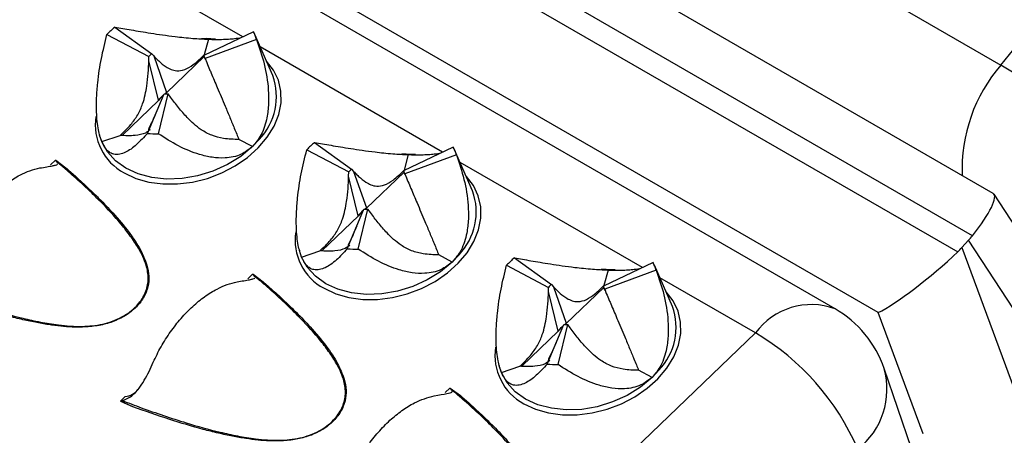
# Model space of a CAD drawing. Units: millimetres. Extents: x 0 to 420, y 0 to 297.
# Drawn here: x 118 to 123, y 60 to 62 of the extents above; entities that cross this region are included whole.
import ezdxf

# ---------------------------------------------------------------- set-up
doc = ezdxf.new("R2010")
doc.units = ezdxf.units.MM

msp = doc.modelspace()

# ---------------------------------------------------------------- linework, layer by layer
at = {"color": 7, "linetype": 'Continuous', "lineweight": 25}
for p, q in [((123.3914, 61.9512), (126.4119, 65.6883)), ((119.0357, 64.4658), (123.3914, 61.9512)), ((123.2362, 61.0208), (118.0055, 64.0404)), ((123.3489, 61.2522), (118.5231, 64.0381)), ((117.9262, 63.9539), (123.1569, 60.9343)), ((122.7233, 60.6029), (118.0564, 63.297)), ((122.4878, 60.6229), (118.132, 63.1375)), ((118.5624, 62.1581), (118.7644, 62.0124)), ((119.3184, 62.1329), (119.0482, 62.0029)), ((118.5203, 62.1177), (118.7486, 61.9972)), ((119.0732, 62.0916), (119.0505, 62.0073)), ((119.3357, 62.0906), (119.0547, 61.987)), ((119.4241, 61.8937), (119.3255, 62.1181)), ((118.7485, 61.975), (118.7486, 61.9972)), ((118.8011, 61.7592), (118.7485, 61.975)), ((118.7644, 62.0124), (118.7752, 62.0007)), ((118.7752, 62.0007), (118.8452, 61.8016)), ((118.8456, 61.8005), (119.0505, 61.997)), ((119.0526, 61.9915), (119.0482, 62.0029)), ((119.0567, 61.982), (119.0526, 61.9915)), ((119.0547, 61.987), (119.0637, 61.9645)), ((118.6025, 61.5674), (118.8013, 61.7581)), ((118.7409, 61.5791), (118.8314, 61.7951)), ((118.8004, 61.5771), (118.8537, 61.7943)), ((118.8013, 61.7581), (118.8011, 61.7592)), ((118.8452, 61.8016), (118.8456, 61.8005)), ((118.8672, 61.7762), (118.8537, 61.7943)), ((118.4786, 61.5748), (118.4799, 61.5699)), ((118.4917, 61.534), (118.4799, 61.5699)), ((118.4917, 61.534), (118.5918, 61.5674)), ((119.3128, 61.5066), (119.2395, 61.5458)), ((119.6093, 61.4891), (119.8375, 61.3686)), ((119.6514, 61.5295), (119.8533, 61.3838)), ((120.4073, 61.5043), (120.1371, 61.3743)), ((120.513, 61.2651), (120.4144, 61.4894)), ((120.1621, 61.463), (120.1394, 61.3786)), ((120.4247, 61.4619), (120.1436, 61.3584)), ((118.2393, 61.4324), (118.2133, 61.4074)), ((118.2393, 61.4324), (118.2415, 61.4326)), ((118.2416, 61.4326), (118.2966, 61.3912)), ((118.2716, 61.4039), (118.2431, 61.4284)), ((118.2716, 61.4039), (118.2503, 61.4206)), ((119.8533, 61.3838), (119.8642, 61.3721)), ((119.8374, 61.3464), (119.8375, 61.3686)), ((119.89, 61.1306), (119.8374, 61.3464)), ((119.8642, 61.3721), (119.9342, 61.1729)), ((119.9346, 61.1719), (120.1394, 61.3684)), ((120.1416, 61.3628), (120.1371, 61.3743)), ((120.1456, 61.3534), (120.1416, 61.3628)), ((120.1436, 61.3584), (120.1526, 61.3359)), ((124.3685, 59.6927), (123.3543, 61.2471)), ((119.9342, 61.1729), (119.9346, 61.1719)), ((119.6914, 60.9387), (119.8903, 61.1294)), ((119.8299, 60.9505), (119.9204, 61.1664)), ((119.8893, 60.9485), (119.9427, 61.1657)), ((119.8903, 61.1294), (119.89, 61.1306)), ((119.9562, 61.1475), (119.9427, 61.1657)), ((123.216, 60.9972), (123.179, 60.9568)), ((123.179, 60.9568), (123.9384, 58.8982)), ((124.3163, 59.3108), (123.216, 60.9972)), ((119.5676, 60.9462), (119.5688, 60.9412)), ((119.5807, 60.9053), (119.5688, 60.9412)), ((119.5807, 60.9053), (119.6807, 60.9387)), ((120.4017, 60.878), (120.3284, 60.9172)), ((120.7403, 60.9008), (120.9423, 60.7551)), ((120.6982, 60.8605), (120.9265, 60.74)), ((121.4963, 60.8757), (121.2261, 60.7457)), ((121.602, 60.6365), (121.5034, 60.8608)), ((119.3141, 60.8119), (119.2881, 60.7869)), ((119.3141, 60.8119), (119.3163, 60.8122)), ((119.3164, 60.8121), (119.3714, 60.7708)), ((119.3464, 60.7834), (119.3179, 60.8079)), ((119.3464, 60.7834), (119.3251, 60.8001)), ((121.2511, 60.8343), (121.2283, 60.75)), ((121.5136, 60.8333), (121.2326, 60.7298)), ((120.9263, 60.7178), (120.9265, 60.74)), ((120.9423, 60.7551), (120.9531, 60.7434)), ((120.9531, 60.7434), (121.0231, 60.5443)), ((121.0235, 60.5433), (121.2284, 60.7397)), ((121.2305, 60.7342), (121.2261, 60.7457)), ((120.979, 60.5019), (120.9263, 60.7178)), ((121.2346, 60.7248), (121.2305, 60.7342)), ((121.2326, 60.7298), (121.2415, 60.7073)), ((120.9188, 60.3219), (121.0093, 60.5378)), ((120.9783, 60.3199), (121.0316, 60.537)), ((121.0231, 60.5443), (121.0235, 60.5433)), ((121.0451, 60.5189), (121.0316, 60.537)), ((118.7515, 57.3237), (122.0547, 60.4916)), ((120.7804, 60.3101), (120.9792, 60.5008)), ((120.9792, 60.5008), (120.979, 60.5019)), ((120.6565, 60.3176), (120.6578, 60.3126)), ((120.6696, 60.2767), (120.6578, 60.3126)), ((120.6696, 60.2767), (120.7697, 60.3101)), ((121.4907, 60.2493), (121.4174, 60.2885)), ((122.9047, 59.8625), (122.7554, 60.298)), ((120.3889, 60.1914), (120.3629, 60.1665)), ((120.3889, 60.1914), (120.3911, 60.1917)), ((120.3912, 60.1916), (120.4462, 60.1503)), ((120.4212, 60.1629), (120.3927, 60.1875)), ((118.6195, 60.1457), (118.5935, 60.1208)), ((118.5946, 60.1201), (118.5935, 60.1208)), ((118.6613, 60.0897), (118.5946, 60.1201))]:
    msp.add_line(p, q, dxfattribs=at)
at = {"color": 8, "linetype": 'Continuous', "lineweight": 25}
for p, q in [((119.2601, 62.1049), (117.6989, 63.0061)), ((120.349, 61.4762), (119.3555, 62.0498)), ((119.3498, 61.5458), (119.3128, 61.5066)), ((121.438, 60.8476), (120.4445, 61.4212)), ((120.4387, 60.9172), (120.4017, 60.878)), ((122.0547, 60.4916), (121.5334, 60.7925)), ((122.9673, 59.9414), (122.7233, 60.6029)), ((121.5277, 60.2886), (121.4907, 60.2493))]:
    msp.add_line(p, q, dxfattribs=at)
at = {"color": 7, "linetype": 'Continuous', "lineweight": 25, "flags": 128}
for points in [[(119.112, 62.0929), (119.062, 62.095), (119.0363, 62.0945)], [(118.8456, 61.8005), (118.8393, 61.7958), (118.8378, 61.7946)], [(119.3128, 61.5066), (119.2491, 61.4538), (119.1767, 61.4088), (119.0976, 61.373), (119.0143, 61.3474), (118.9293, 61.3329), (118.8453, 61.3298), (118.7647, 61.3384), (118.69, 61.3582), (118.6235, 61.3888), (118.5672, 61.4291), (118.5228, 61.478), (118.4917, 61.534)], [(120.2009, 61.4642), (120.1509, 61.4663), (120.1252, 61.4658)], [(119.9346, 61.1719), (119.9282, 61.1671), (119.9267, 61.166)], [(120.4017, 60.878), (120.3381, 60.8252), (120.2656, 60.7802), (120.1865, 60.7443), (120.1032, 60.7188), (120.0183, 60.7043), (119.9342, 60.7012), (119.8536, 60.7097), (119.779, 60.7296), (119.7125, 60.7601), (119.6562, 60.8005), (119.6118, 60.8494), (119.5807, 60.9053)], [(121.2899, 60.8356), (121.2398, 60.8377), (121.2142, 60.8372)], [(121.0235, 60.5433), (121.0172, 60.5385), (121.0157, 60.5373)], [(121.4907, 60.2493), (121.427, 60.1965), (121.3546, 60.1515), (121.2755, 60.1157), (121.1922, 60.0901), (121.1072, 60.0756), (121.0232, 60.0726), (120.9426, 60.0811), (120.8679, 60.1009), (120.8014, 60.1315), (120.7451, 60.1718), (120.7007, 60.2207), (120.6696, 60.2767)]]:
    msp.add_lwpolyline(points, dxfattribs=at)
at = {"color": 8, "linetype": 'Continuous', "lineweight": 25, "flags": 128}
for points in [[(118.6143, 61.3637), (118.6778, 61.334), (118.7487, 61.3137), (118.8252, 61.3034), (118.9052, 61.3033), (118.9868, 61.3135), (119.0677, 61.3336), (119.1459, 61.3632), (119.2195, 61.4015), (119.2863, 61.4475), (119.3449, 61.4999), (119.3935, 61.5575), (119.431, 61.6188), (119.4564, 61.6821), (119.469, 61.7459), (119.4686, 61.8084), (119.455, 61.8681), (119.4287, 61.9234), (119.3904, 61.9728), (119.3885, 61.9748)], [(118.8363, 61.7947), (118.8389, 61.7968), (118.8452, 61.8016)], [(119.7032, 60.7351), (119.7667, 60.7054), (119.8376, 60.6851), (119.9141, 60.6748), (119.9942, 60.6747), (120.0757, 60.6849), (120.1566, 60.705), (120.2349, 60.7346), (120.3084, 60.7729), (120.3753, 60.8188), (120.4338, 60.8713), (120.4825, 60.9289), (120.52, 60.9901), (120.5453, 61.0535), (120.558, 61.1172), (120.5575, 61.1797), (120.5439, 61.2394), (120.5177, 61.2947), (120.4793, 61.3442), (120.4774, 61.3462)], [(119.9252, 61.1661), (119.9279, 61.1681), (119.9342, 61.1729)], [(120.7922, 60.1064), (120.8557, 60.0767), (120.9266, 60.0565), (121.0031, 60.0461), (121.0831, 60.0461), (121.1646, 60.0562), (121.2456, 60.0764), (121.3238, 60.106), (121.3974, 60.1442), (121.4642, 60.1902), (121.5228, 60.2426), (121.5714, 60.3003), (121.6089, 60.3615), (121.6343, 60.4248), (121.6469, 60.4886), (121.6464, 60.5511), (121.6329, 60.6108), (121.6066, 60.6661), (121.5683, 60.7155), (121.5664, 60.7175)], [(121.0142, 60.5374), (121.0168, 60.5395), (121.0231, 60.5443)]]:
    msp.add_lwpolyline(points, dxfattribs=at)
at = {"color": 7, "linetype": 'Continuous', "lineweight": 25}
for centre, radius, start, end in [((118.907, 61.7567), 0.529, 130.6421, 136.9633), ((119.0912, 62.0151), 0.256, 17.146, 27.4052), ((118.8937, 61.8617), 0.1986, 130.6421, 136.9633), ((118.9629, 61.9587), 0.0961, 17.146, 27.4052), ((122.2791, 60.023), 2.226, 38.2934, 60.0207), ((119.1044, 61.7802), 0.3393, 316.3243, 19.5545), ((118.9685, 61.6273), 0.2123, 131.5717, 141.9563), ((118.8496, 62.0048), 0.2106, 265.053, 271.1319), ((118.7893, 62.1379), 0.5609, 265.053, 271.1319), ((119.9959, 61.1281), 0.529, 130.6421, 136.9633), ((120.1801, 61.3865), 0.256, 17.146, 27.4052), ((119.9827, 61.2331), 0.1986, 130.6421, 136.9633), ((120.0518, 61.3301), 0.0961, 17.146, 27.4052), ((120.1933, 61.1515), 0.3393, 316.3243, 19.5545), ((120.0574, 60.9986), 0.2123, 131.5717, 141.9563), ((119.9385, 61.3762), 0.2106, 265.053, 271.1319), ((119.8783, 61.5093), 0.5609, 265.053, 271.1319), ((121.0848, 60.4994), 0.529, 130.6421, 136.9633), ((121.269, 60.7578), 0.256, 17.146, 27.4052), ((121.0716, 60.6045), 0.1986, 130.6421, 136.9633), ((121.1408, 60.7014), 0.0961, 17.146, 27.4052), ((121.2823, 60.5229), 0.3393, 316.3243, 19.5545), ((122.1878, 60.1033), 0.6, 18.931, 60.0027), ((121.1464, 60.37), 0.2123, 131.5717, 141.9563), ((121.0275, 60.7476), 0.2106, 265.053, 271.1319), ((121.3675, 59.3247), 1.3542, 23.2104, 59.5073), ((120.9672, 60.8807), 0.5609, 265.053, 271.1319)]:
    msp.add_arc(centre, radius, start, end, dxfattribs=at)
at = {"color": 8, "linetype": 'Continuous', "lineweight": 25}
for centre, radius, start, end in [((124.0527, 61.3813), 0.873, 139.2445, 182.0869), ((118.9685, 61.6281), 0.2126, 131.1587, 141.9322), ((118.7527, 61.6253), 0.2959, 171.0722, 242.1198), ((120.0574, 60.9995), 0.2126, 131.1587, 141.9322), ((119.8416, 60.9966), 0.2959, 171.0722, 242.1198), ((122.3582, 60.2705), 0.3756, 69.813, 143.9253), ((121.1464, 60.3708), 0.2126, 131.1587, 141.9322), ((120.9306, 60.368), 0.2959, 171.0722, 242.1198), ((122.354, 60.1857), 0.4168, 308.2644, 15.6287)]:
    msp.add_arc(centre, radius, start, end, dxfattribs=at)
at = {"color": 7, "linetype": 'Continuous', "lineweight": 25}
for centre, major_axis, ratio, start_param, end_param in [((123.0694, 60.9517), (0.2825, 0.2983), 0.195508, 5.12531, 6.329872), ((122.9332, 61.1605), (0.3583, 0.1801), 0.760818, 5.176112, 5.257631), ((122.8961, 61.1201), (0.3583, 0.1801), 0.760818, 5.094593, 5.176112), ((122.9902, 60.8652), (0.3248, 0.2738), 0.140633, 3.640148, 5.129425)]:
    msp.add_ellipse(centre, major_axis=major_axis, ratio=ratio, start_param=start_param, end_param=end_param, dxfattribs=at)
for points, knots in [([(133.0926, 113.2893), (133.1789, 113.2329), (133.3727, 113.1063), (133.6666, 112.8972), (133.9754, 112.6645), (134.2777, 112.4214), (134.5735, 112.1685), (134.8626, 111.9056), (135.145, 111.6331), (135.4206, 111.3508), (135.6893, 111.0589), (135.9511, 110.7576), (136.2057, 110.4469), (136.4533, 110.1268), (136.6936, 109.7976), (136.9267, 109.4594), (137.1525, 109.1121), (137.3708, 108.756), (137.5817, 108.3912), (137.785, 108.0177), (137.9807, 107.6356), (138.1688, 107.2452), (138.3492, 106.8465), (138.5219, 106.4397), (138.6867, 106.0248), (138.8437, 105.602), (138.9928, 105.1714), (139.1339, 104.7331), (139.267, 104.2874), (139.3921, 103.8342), (139.5092, 103.3738), (139.6181, 102.9064), (139.7188, 102.4319), (139.8114, 101.9506), (139.8958, 101.4627), (139.9719, 100.9683), (140.0398, 100.4675), (140.0994, 99.9605), (140.1506, 99.4474), (140.1935, 98.9285), (140.2281, 98.4038), (140.2543, 97.8736), (140.2722, 97.338), (140.2816, 96.7972), (140.2827, 96.2513), (140.2754, 95.7005), (140.2597, 95.145), (140.2356, 94.585), (140.2031, 94.0206), (140.1622, 93.4521), (140.113, 92.8796), (140.0554, 92.3032), (139.9895, 91.7232), (139.9153, 91.1398), (139.8327, 90.5531), (139.7419, 89.9633), (139.6429, 89.3706), (139.5356, 88.7752), (139.4201, 88.1774), (139.2965, 87.5772), (139.1648, 86.9748), (139.025, 86.3706), (138.8772, 85.7645), (138.7214, 85.157), (138.5576, 84.548), (138.386, 83.938), (138.2066, 83.3269), (138.0193, 82.715), (137.8244, 82.1026), (137.6217, 81.4898), (137.4115, 80.8768), (137.1938, 80.2638), (136.9686, 79.651), (136.736, 79.0386), (136.4961, 78.4267), (136.249, 77.8157), (135.9947, 77.2056), (135.7333, 76.5967), (135.4649, 75.9892), (135.1896, 75.3832), (134.9075, 74.779), (134.6186, 74.1767), (134.3231, 73.5765), (134.021, 72.9787), (133.7125, 72.3834), (133.3976, 71.7908), (133.0764, 71.2011), (132.7491, 70.6144), (132.4158, 70.0311), (132.0764, 69.4511), (131.7313, 68.8749), (131.3804, 68.3024), (131.0239, 67.7339), (130.6619, 67.1697), (130.2945, 66.6097), (129.9218, 66.0543), (129.5439, 65.5037), (129.1611, 64.9579), (128.7733, 64.4172), (128.3807, 63.8817), (127.9835, 63.3516), (127.5817, 62.8271), (127.1755, 62.3083), (126.7651, 61.7955), (126.3504, 61.2886), (125.9318, 60.7881), (125.5093, 60.2939), (125.083, 59.8062), (124.6532, 59.3252), (124.2198, 58.8511), (123.7831, 58.384), (123.3432, 57.924), (122.9003, 57.4714), (122.4545, 57.0261), (122.0058, 56.5884), (121.5546, 56.1584), (121.1009, 55.7363), (120.6448, 55.3222), (120.1865, 54.9162), (119.7262, 54.5184), (119.264, 54.1289), (118.8001, 53.748), (118.3345, 53.3756), (117.8676, 53.012), (117.3993, 52.6572), (116.9298, 52.3114), (116.4594, 51.9746), (115.9881, 51.647), (115.5161, 51.3286), (115.0435, 51.0196), (114.6669, 50.7809), (114.4479, 50.6456), (114.3866, 50.6077)], [0, 0, 0, 0, 0.006263, 0.014061, 0.021857, 0.029652, 0.037446, 0.045237, 0.053025, 0.060811, 0.068594, 0.076374, 0.084151, 0.091925, 0.099695, 0.107462, 0.115226, 0.122987, 0.130745, 0.138499, 0.146252, 0.154001, 0.161748, 0.169493, 0.177236, 0.184977, 0.192716, 0.200453, 0.20819, 0.215924, 0.223658, 0.231391, 0.239123, 0.246854, 0.254584, 0.262315, 0.270044, 0.277774, 0.285503, 0.293231, 0.30096, 0.308689, 0.316418, 0.324147, 0.331875, 0.339604, 0.347333, 0.355063, 0.362792, 0.370522, 0.378252, 0.385982, 0.393712, 0.401443, 0.409174, 0.416905, 0.424637, 0.432369, 0.440101, 0.447833, 0.455566, 0.463299, 0.471032, 0.478766, 0.4865, 0.494234, 0.501968, 0.509702, 0.517437, 0.525172, 0.532907, 0.540643, 0.548378, 0.556114, 0.56385, 0.571586, 0.579322, 0.587058, 0.594795, 0.602531, 0.610268, 0.618005, 0.625742, 0.633479, 0.641216, 0.648953, 0.65669, 0.664427, 0.672164, 0.679901, 0.687638, 0.695375, 0.703112, 0.710849, 0.718586, 0.726323, 0.73406, 0.741797, 0.749533, 0.75727, 0.765006, 0.772742, 0.780479, 0.788214, 0.79595, 0.803686, 0.811421, 0.819157, 0.826892, 0.834626, 0.842361, 0.850095, 0.85783, 0.865563, 0.873297, 0.88103, 0.888763, 0.896496, 0.904229, 0.911961, 0.919693, 0.927424, 0.935156, 0.942887, 0.950617, 0.958348, 0.966078, 0.973807, 0.981537, 0.989266, 0.996995, 1, 1, 1, 1]), ([(132.415, 103.3905), (132.4234, 103.2757), (132.4447, 102.9869), (132.4692, 102.5177), (132.4897, 101.9838), (132.5016, 101.4444), (132.5051, 100.9), (132.5002, 100.3506), (132.4869, 99.7964), (132.4652, 99.2377), (132.4352, 98.6746), (132.3967, 98.1072), (132.3499, 97.5358), (132.2948, 96.9606), (132.2312, 96.3816), (132.1594, 95.7991), (132.0793, 95.2134), (131.9909, 94.6245), (131.8942, 94.0326), (131.7893, 93.438), (131.6762, 92.8408), (131.555, 92.2413), (131.4256, 91.6395), (131.2881, 91.0358), (131.1426, 90.4303), (130.9891, 89.8231), (130.8277, 89.2146), (130.6583, 88.6048), (130.4811, 87.994), (130.2961, 87.3824), (130.1034, 86.7701), (129.903, 86.1574), (129.695, 85.5444), (129.4794, 84.9314), (129.2563, 84.3185), (129.0259, 83.7059), (128.7881, 83.0939), (128.543, 82.4826), (128.2908, 81.8722), (128.0315, 81.263), (127.7651, 80.655), (127.4918, 80.0486), (127.2116, 79.4438), (126.9247, 78.841), (126.6311, 78.2402), (126.3309, 77.6417), (126.0242, 77.0456), (125.7112, 76.4522), (125.3918, 75.8616), (125.0663, 75.2741), (124.7346, 74.6897), (124.397, 74.1088), (124.0536, 73.5315), (123.7043, 72.9579), (123.3494, 72.3882), (122.989, 71.8227), (122.6231, 71.2615), (122.252, 70.7048), (121.8756, 70.1527), (121.4942, 69.6055), (121.1078, 69.0633), (120.7166, 68.5263), (120.3207, 67.9946), (119.9202, 67.4685), (119.5153, 66.9481), (119.1061, 66.4335), (118.6926, 65.9249), (118.2752, 65.4225), (117.8537, 64.9264), (117.4286, 64.4369), (116.9997, 63.9539), (116.5674, 63.4778), (116.1316, 63.0087), (115.6927, 62.5466), (115.2506, 62.0918), (114.8056, 61.6444), (114.3577, 61.2045), (113.9072, 60.7723), (113.4542, 60.3479), (112.9988, 59.9314), (112.5412, 59.523), (112.0814, 59.1228), (111.6198, 58.731), (111.1563, 58.3476), (110.6912, 57.9727), (110.2246, 57.6066), (109.7567, 57.2492), (109.2876, 56.9008), (108.8174, 56.5613), (108.3463, 56.231), (107.8745, 55.91), (107.4021, 55.5982), (106.9293, 55.2961), (106.4772, 55.0156), (106.1827, 54.8406), (106.046, 54.7593)], [0, 0, 0, 0, 0.007124, 0.017925, 0.028726, 0.039527, 0.050328, 0.06113, 0.071931, 0.082733, 0.093535, 0.104337, 0.115139, 0.125942, 0.136746, 0.147549, 0.158353, 0.169158, 0.179962, 0.190768, 0.201573, 0.212379, 0.223186, 0.233992, 0.244799, 0.255607, 0.266415, 0.277223, 0.288032, 0.298841, 0.30965, 0.320459, 0.331269, 0.342079, 0.35289, 0.3637, 0.374511, 0.385322, 0.396134, 0.406945, 0.417757, 0.428569, 0.439381, 0.450193, 0.461005, 0.471818, 0.48263, 0.493443, 0.504255, 0.515068, 0.525881, 0.536693, 0.547506, 0.558318, 0.569131, 0.579944, 0.590756, 0.601568, 0.612381, 0.623193, 0.634005, 0.644817, 0.655629, 0.66644, 0.677251, 0.688063, 0.698873, 0.709684, 0.720495, 0.731305, 0.742115, 0.752924, 0.763733, 0.774542, 0.785351, 0.796159, 0.806967, 0.817774, 0.828582, 0.839388, 0.850195, 0.861, 0.871806, 0.882611, 0.893416, 0.90422, 0.915024, 0.925827, 0.93663, 0.947433, 0.958235, 0.969036, 0.979838, 0.990639, 1, 1, 1, 1]), ([(119.9016, 49.2361), (119.9891, 49.3055), (120.2427, 49.5064), (120.6613, 49.8456), (121.1566, 50.2565), (121.65, 50.676), (122.1413, 51.1037), (122.6304, 51.5396), (123.1172, 51.9836), (123.6015, 52.4355), (124.0832, 52.8953), (124.5621, 53.3627), (125.0382, 53.8377), (125.5113, 54.3201), (125.9812, 54.8098), (126.4479, 55.3066), (126.9112, 55.8105), (127.371, 56.3212), (127.8272, 56.8387), (128.2795, 57.3628), (128.728, 57.8933), (129.1725, 58.4301), (129.6128, 58.973), (130.0489, 59.522), (130.4805, 60.0767), (130.9077, 60.6372), (131.3302, 61.2032), (131.748, 61.7746), (132.161, 62.3512), (132.569, 62.9328), (132.9719, 63.5194), (133.3696, 64.1106), (133.762, 64.7065), (134.149, 65.3067), (134.5305, 65.9112), (134.9063, 66.5197), (135.2765, 67.1322), (135.6408, 67.7483), (135.9991, 68.368), (136.3515, 68.9911), (136.6977, 69.6175), (137.0376, 70.2468), (137.3713, 70.879), (137.6985, 71.5139), (138.0193, 72.1514), (138.3334, 72.7911), (138.6409, 73.433), (138.9416, 74.0769), (139.2354, 74.7226), (139.5224, 75.3699), (139.8023, 76.0187), (140.0751, 76.6687), (140.3407, 77.3198), (140.5992, 77.9718), (140.8503, 78.6245), (141.094, 79.2778), (141.3302, 79.9314), (141.5084, 80.4403), (141.6078, 80.7314), (141.6327, 80.8044)], [0, 0, 0, 0, 0.0094303, 0.0273392, 0.0452477, 0.0631557, 0.0810632, 0.0989702, 0.1168767, 0.1347827, 0.1526883, 0.1705933, 0.1884979, 0.2064021, 0.2243058, 0.2422091, 0.260112, 0.2780145, 0.2959166, 0.3138183, 0.3317198, 0.3496208, 0.3675216, 0.3854221, 0.4033223, 0.4212223, 0.439122, 0.4570215, 0.4749208, 0.4928199, 0.5107188, 0.5286176, 0.5465163, 0.5644149, 0.5823134, 0.6002118, 0.6181101, 0.6360085, 0.6539068, 0.6718051, 0.6897034, 0.7076018, 0.7255002, 0.7433987, 0.7612973, 0.779196, 0.7970948, 0.8149938, 0.832893, 0.8507923, 0.8686918, 0.8865916, 0.9044916, 0.9223919, 0.9402925, 0.9581933, 0.9760945, 0.993996, 1, 1, 1, 1]), ([(118.5624, 62.1581), (118.5914, 62.1531), (118.6499, 62.1429), (118.7398, 62.1278), (118.8223, 62.1154), (118.8833, 62.1073), (118.9396, 62.101), (119.0009, 62.0951), (119.0452, 62.093), (119.0732, 62.0916)], [0, 0, 0, 0, 0.2266621, 0.4582704, 0.579564, 0.7032969, 0.7821922, 0.8628617, 1, 1, 1, 1]), ([(118.4917, 61.534), (118.485, 61.5542), (118.4742, 61.5871), (118.4665, 61.6443), (118.4626, 61.7032), (118.4633, 61.7742), (118.4709, 61.8729), (118.4882, 61.9898), (118.5095, 62.0747), (118.5203, 62.1177)], [0, 0, 0, 0, 0.129917, 0.211953, 0.296319, 0.423539, 0.554114, 0.77437, 1, 1, 1, 1]), ([(119.0732, 62.0916), (119.0979, 62.0912), (119.1384, 62.0905), (119.1834, 62.0926), (119.2212, 62.0959), (119.2408, 62.0992), (119.2524, 62.1012)], [0, 0, 0, 0, 0.3095874, 0.5050759, 0.706119, 1, 1, 1, 1]), ([(119.3357, 62.0906), (119.3507, 62.0465), (119.381, 61.9575), (119.4001, 61.8385), (119.4022, 61.7398), (119.395, 61.6729), (119.3804, 61.6166), (119.358, 61.56), (119.3303, 61.5272), (119.3128, 61.5066)], [0, 0, 0, 0, 0.226662, 0.45827, 0.579564, 0.703297, 0.782192, 0.862862, 1, 1, 1, 1]), ([(118.5918, 61.5674), (118.6117, 61.5861), (118.6465, 61.6187), (118.6899, 61.6796), (118.7149, 61.7366), (118.7293, 61.7892), (118.7394, 61.8453), (118.7457, 61.9075), (118.7475, 61.9525), (118.7485, 61.975)], [0, 0, 0, 0, 0.175462, 0.306954, 0.438724, 0.548727, 0.66133, 0.83015, 1, 1, 1, 1]), ([(118.7752, 62.0007), (118.7812, 61.9945), (118.7901, 61.9851), (118.8119, 61.9644), (118.8362, 61.9442), (118.8693, 61.9264), (118.902, 61.9178), (118.9431, 61.9229), (118.996, 61.9539), (119.0308, 61.988), (119.0505, 62.0073)], [0, 0, 0, 0, 0.093575, 0.140485, 0.328292, 0.441305, 0.556188, 0.69051, 0.825405, 1, 1, 1, 1]), ([(119.0637, 61.9645), (119.069, 61.9519), (119.077, 61.933), (119.0961, 61.8883), (119.1167, 61.8398), (119.1423, 61.7792), (119.1655, 61.7243), (119.1908, 61.6639), (119.2174, 61.5999), (119.2315, 61.5653), (119.2395, 61.5458)], [0, 0, 0, 0, 0.093575, 0.140485, 0.328292, 0.441305, 0.556188, 0.69051, 0.825405, 1, 1, 1, 1]), ([(119.2395, 61.5458), (119.2116, 61.5464), (119.1628, 61.5474), (119.0903, 61.5661), (119.0356, 61.5959), (118.9925, 61.6302), (118.9511, 61.6709), (118.9092, 61.7198), (118.8812, 61.7573), (118.8672, 61.7762)], [0, 0, 0, 0, 0.175462, 0.306954, 0.438724, 0.548727, 0.66133, 0.83015, 1, 1, 1, 1]), ([(118.7925, 61.7022), (118.7804, 61.6745), (118.7598, 61.6272), (118.7435, 61.5969), (118.7469, 61.5953), (118.7473, 61.5951)], [0, 0, 0, 0, 0.55084, 0.939584, 1, 1, 1, 1]), ([(118.7552, 61.5989), (118.7473, 61.5924), (118.7269, 61.5758), (118.6688, 61.5641), (118.6195, 61.5662), (118.5918, 61.5674)], [0, 0, 0, 0, 0.216801, 0.558168, 1, 1, 1, 1]), ([(118.7409, 61.5791), (118.7212, 61.5576), (118.6814, 61.514), (118.6307, 61.4781), (118.5893, 61.4633), (118.5614, 61.4629), (118.538, 61.472), (118.5144, 61.4898), (118.5005, 61.5169), (118.4917, 61.534)], [0, 0, 0, 0, 0.226662, 0.45827, 0.579564, 0.703297, 0.782192, 0.862862, 1, 1, 1, 1]), ([(119.3128, 61.5066), (119.2931, 61.4914), (119.2484, 61.4567), (119.1702, 61.4424), (119.0934, 61.4465), (119.0075, 61.4669), (118.908, 61.5077), (118.8363, 61.554), (118.8004, 61.5771)], [0, 0, 0, 0, 0.129984, 0.295928, 0.424749, 0.553858, 0.776714, 1, 1, 1, 1]), ([(119.5807, 60.9053), (119.574, 60.9255), (119.5631, 60.9585), (119.5555, 61.0157), (119.5516, 61.0746), (119.5522, 61.1456), (119.5598, 61.2442), (119.5771, 61.3612), (119.5985, 61.4461), (119.6093, 61.4891)], [0, 0, 0, 0, 0.129917, 0.211953, 0.296319, 0.423539, 0.554114, 0.77437, 1, 1, 1, 1]), ([(119.6514, 61.5295), (119.6803, 61.5244), (119.7388, 61.5143), (119.8287, 61.4992), (119.9112, 61.4868), (119.9722, 61.4786), (120.0286, 61.4723), (120.0898, 61.4665), (120.1342, 61.4643), (120.1621, 61.463)], [0, 0, 0, 0, 0.226662, 0.45827, 0.579564, 0.703297, 0.782192, 0.862862, 1, 1, 1, 1]), ([(120.1621, 61.463), (120.1869, 61.4625), (120.2273, 61.4618), (120.2723, 61.464), (120.3102, 61.4672), (120.3297, 61.4706), (120.3413, 61.4725)], [0, 0, 0, 0, 0.309587, 0.505076, 0.706119, 1, 1, 1, 1]), ([(120.4247, 61.4619), (120.4397, 61.4179), (120.47, 61.3288), (120.489, 61.2099), (120.4912, 61.1112), (120.4839, 61.0442), (120.4693, 60.988), (120.447, 60.9314), (120.4192, 60.8986), (120.4017, 60.878)], [0, 0, 0, 0, 0.226662, 0.45827, 0.579564, 0.703297, 0.782192, 0.862862, 1, 1, 1, 1]), ([(117.6978, 60.9525), (117.7114, 60.9808), (117.7388, 61.0381), (117.7906, 61.1186), (117.8488, 61.1931), (117.9117, 61.2579), (117.9782, 61.312), (118.0414, 61.351), (118.1009, 61.3777), (118.1364, 61.3861), (118.1544, 61.3904)], [0, 0, 0, 0, 0.12932, 0.262406, 0.391727, 0.524822, 0.653027, 0.7849, 0.891408, 1, 1, 1, 1]), ([(118.1544, 61.3904), (118.1673, 61.3927), (118.1935, 61.3973), (118.2224, 61.4019), (118.2411, 61.4064), (118.2502, 61.409), (118.2508, 61.4112), (118.2508, 61.4114)], [0, 0, 0, 0, 0.272642, 0.550842, 0.766135, 0.986805, 1, 1, 1, 1]), ([(118.2415, 61.4325), (118.2415, 61.4322), (118.2414, 61.4304), (118.2424, 61.4293), (118.2431, 61.4284)], [0, 0, 0, 0, 0.18944, 1, 1, 1, 1]), ([(118.2526, 61.4172), (118.2509, 61.42), (118.2489, 61.4232), (118.2439, 61.4277), (118.2431, 61.4284)], [0, 0, 0, 0, 0.853827, 1, 1, 1, 1]), ([(118.2966, 61.3912), (118.3132, 61.3767), (118.3457, 61.3483), (118.3925, 61.3057), (118.4365, 61.2642), (118.4778, 61.2238), (118.5162, 61.1845), (118.5723, 61.1244), (118.6375, 61.0463), (118.7031, 60.9523), (118.7274, 60.8892), (118.7383, 60.8609)], [0, 0, 0, 0, 0.092284, 0.18099, 0.266134, 0.347736, 0.425819, 0.500408, 0.69932, 0.865222, 1, 1, 1, 1]), ([(119.6807, 60.9387), (119.7006, 60.9574), (119.7355, 60.9901), (119.7788, 61.051), (119.8038, 61.108), (119.8183, 61.1606), (119.8283, 61.2167), (119.8347, 61.2789), (119.8365, 61.3238), (119.8374, 61.3464)], [0, 0, 0, 0, 0.175462, 0.306954, 0.438724, 0.548727, 0.66133, 0.83015, 1, 1, 1, 1]), ([(119.8642, 61.3721), (119.8701, 61.3658), (119.8791, 61.3565), (119.9008, 61.3357), (119.9252, 61.3156), (119.9582, 61.2977), (119.9909, 61.2891), (120.0321, 61.2942), (120.085, 61.3253), (120.1198, 61.3594), (120.1394, 61.3786)], [0, 0, 0, 0, 0.093575, 0.140485, 0.328292, 0.441305, 0.556188, 0.69051, 0.825405, 1, 1, 1, 1]), ([(120.1526, 61.3359), (120.158, 61.3233), (120.166, 61.3044), (120.185, 61.2596), (120.2056, 61.2111), (120.2313, 61.1506), (120.2544, 61.0957), (120.2797, 61.0353), (120.3063, 60.9713), (120.3205, 60.9367), (120.3284, 60.9172)], [0, 0, 0, 0, 0.093575, 0.140485, 0.328292, 0.441305, 0.556188, 0.69051, 0.825405, 1, 1, 1, 1]), ([(120.3284, 60.9172), (120.3005, 60.9177), (120.2518, 60.9187), (120.1792, 60.9375), (120.1246, 60.9673), (120.0814, 61.0015), (120.04, 61.0422), (119.9981, 61.0912), (119.9702, 61.1287), (119.9562, 61.1475)], [0, 0, 0, 0, 0.1754615, 0.3069539, 0.438724, 0.5487267, 0.6613298, 0.8301504, 1, 1, 1, 1]), ([(119.8815, 61.0736), (119.8694, 61.0459), (119.8488, 60.9985), (119.8324, 60.9683), (119.8358, 60.9667), (119.8363, 60.9664)], [0, 0, 0, 0, 0.5508396, 0.9395844, 1, 1, 1, 1]), ([(119.8441, 60.9702), (119.8362, 60.9638), (119.8158, 60.9472), (119.7577, 60.9355), (119.7085, 60.9376), (119.6807, 60.9387)], [0, 0, 0, 0, 0.216801, 0.558168, 1, 1, 1, 1]), ([(119.8299, 60.9505), (119.8102, 60.9289), (119.7704, 60.8853), (119.7197, 60.8495), (119.6783, 60.8347), (119.6504, 60.8342), (119.627, 60.8434), (119.6034, 60.8612), (119.5894, 60.8883), (119.5807, 60.9053)], [0, 0, 0, 0, 0.226662, 0.45827, 0.579564, 0.703297, 0.782192, 0.862862, 1, 1, 1, 1]), ([(120.4017, 60.878), (120.3821, 60.8626), (120.3501, 60.8376), (120.2978, 60.8215), (120.2449, 60.8143), (120.1825, 60.818), (120.0971, 60.8379), (119.9974, 60.8791), (119.9257, 60.9252), (119.8893, 60.9485)], [0, 0, 0, 0, 0.129917, 0.211953, 0.296319, 0.423539, 0.554114, 0.77437, 1, 1, 1, 1]), ([(120.7403, 60.9008), (120.7692, 60.8958), (120.8278, 60.8856), (120.9177, 60.8706), (121.0001, 60.8581), (121.0612, 60.85), (121.1175, 60.8437), (121.1788, 60.8379), (121.2231, 60.8357), (121.2511, 60.8343)], [0, 0, 0, 0, 0.226662, 0.45827, 0.579564, 0.703297, 0.782192, 0.862862, 1, 1, 1, 1]), ([(118.7383, 60.8609), (118.7428, 60.841), (118.7514, 60.803), (118.7458, 60.7422), (118.7219, 60.6823), (118.677, 60.626), (118.6252, 60.5875), (118.5783, 60.5634), (118.53, 60.5445), (118.465, 60.5285), (118.4136, 60.5253), (118.3866, 60.5236)], [0, 0, 0, 0, 0.131568, 0.250233, 0.375382, 0.500306, 0.624488, 0.686739, 0.750501, 0.868731, 1, 1, 1, 1]), ([(120.6696, 60.2767), (120.6629, 60.2969), (120.652, 60.3298), (120.6444, 60.387), (120.6405, 60.446), (120.6412, 60.5169), (120.6487, 60.6156), (120.6661, 60.7325), (120.6874, 60.8175), (120.6982, 60.8605)], [0, 0, 0, 0, 0.129917, 0.211953, 0.296319, 0.423539, 0.554114, 0.77437, 1, 1, 1, 1]), ([(119.3163, 60.812), (119.3163, 60.8117), (119.3162, 60.8099), (119.3172, 60.8088), (119.3179, 60.8079)], [0, 0, 0, 0, 0.18944, 1, 1, 1, 1]), ([(119.3274, 60.7967), (119.3257, 60.7995), (119.3237, 60.8028), (119.3187, 60.8073), (119.3179, 60.8079)], [0, 0, 0, 0, 0.853827, 1, 1, 1, 1]), ([(121.2511, 60.8343), (121.2758, 60.8339), (121.3162, 60.8332), (121.3613, 60.8354), (121.3991, 60.8386), (121.4187, 60.8419), (121.4303, 60.8439)], [0, 0, 0, 0, 0.309587, 0.505076, 0.706119, 1, 1, 1, 1]), ([(121.5136, 60.8333), (121.5286, 60.7893), (121.5589, 60.7002), (121.578, 60.5812), (121.5801, 60.4825), (121.5728, 60.4156), (121.5583, 60.3593), (121.5359, 60.3027), (121.5082, 60.27), (121.4907, 60.2493)], [0, 0, 0, 0, 0.2266621, 0.4582704, 0.579564, 0.7032969, 0.7821922, 0.8628617, 1, 1, 1, 1]), ([(118.7726, 60.332), (118.7862, 60.3603), (118.8136, 60.4176), (118.8654, 60.4981), (118.9236, 60.5727), (118.9865, 60.6374), (119.053, 60.6915), (119.1162, 60.7305), (119.1757, 60.7572), (119.2112, 60.7656), (119.2292, 60.7699)], [0, 0, 0, 0, 0.12932, 0.262406, 0.391727, 0.524822, 0.653027, 0.7849, 0.891408, 1, 1, 1, 1]), ([(119.2292, 60.7699), (119.2421, 60.7722), (119.2683, 60.7769), (119.2972, 60.7815), (119.3159, 60.7859), (119.325, 60.7885), (119.3256, 60.7908), (119.3257, 60.7909)], [0, 0, 0, 0, 0.272642, 0.550842, 0.766135, 0.986805, 1, 1, 1, 1]), ([(119.3714, 60.7708), (119.388, 60.7563), (119.4205, 60.7278), (119.4673, 60.6852), (119.5113, 60.6437), (119.5526, 60.6033), (119.591, 60.564), (119.6471, 60.5039), (119.7123, 60.4259), (119.7779, 60.3319), (119.8022, 60.2687), (119.8131, 60.2405)], [0, 0, 0, 0, 0.092284, 0.18099, 0.266134, 0.347736, 0.425819, 0.500408, 0.699321, 0.865222, 1, 1, 1, 1]), ([(120.9531, 60.7434), (120.9591, 60.7372), (120.968, 60.7278), (120.9898, 60.7071), (121.0141, 60.6869), (121.0472, 60.6691), (121.0799, 60.6605), (121.121, 60.6656), (121.1739, 60.6966), (121.2087, 60.7308), (121.2283, 60.75)], [0, 0, 0, 0, 0.093575, 0.140485, 0.328292, 0.441305, 0.556188, 0.69051, 0.825405, 1, 1, 1, 1]), ([(118.3866, 60.5236), (118.3678, 60.5235), (118.328, 60.5233), (118.2665, 60.5284), (118.1997, 60.537), (118.1276, 60.5497), (118.0502, 60.5664), (117.9351, 60.5954), (117.7784, 60.6418), (117.6531, 60.6864), (117.5865, 60.7102)], [0, 0, 0, 0, 0.063694, 0.134818, 0.213738, 0.300719, 0.395961, 0.499613, 0.733791, 1, 1, 1, 1]), ([(120.7697, 60.3101), (120.7896, 60.3288), (120.8244, 60.3615), (120.8678, 60.4224), (120.8928, 60.4794), (120.9072, 60.5319), (120.9173, 60.588), (120.9236, 60.6502), (120.9254, 60.6952), (120.9263, 60.7178)], [0, 0, 0, 0, 0.175462, 0.306954, 0.438724, 0.548727, 0.66133, 0.83015, 1, 1, 1, 1]), ([(121.2415, 60.7073), (121.2469, 60.6947), (121.2549, 60.6758), (121.274, 60.631), (121.2946, 60.5825), (121.3202, 60.522), (121.3434, 60.4671), (121.3687, 60.4067), (121.3952, 60.3426), (121.4094, 60.308), (121.4174, 60.2885)], [0, 0, 0, 0, 0.093575, 0.140485, 0.328292, 0.441305, 0.556188, 0.69051, 0.825405, 1, 1, 1, 1]), ([(121.4174, 60.2885), (121.3895, 60.2891), (121.3407, 60.2901), (121.2682, 60.3089), (121.2135, 60.3387), (121.1704, 60.3729), (121.1289, 60.4136), (121.0871, 60.4625), (121.0591, 60.5001), (121.0451, 60.5189)], [0, 0, 0, 0, 0.175462, 0.306954, 0.438724, 0.548727, 0.66133, 0.83015, 1, 1, 1, 1]), ([(120.9704, 60.445), (120.9583, 60.4172), (120.9377, 60.3699), (120.9214, 60.3397), (120.9248, 60.338), (120.9252, 60.3378)], [0, 0, 0, 0, 0.55084, 0.939584, 1, 1, 1, 1]), ([(118.6039, 60.1231), (118.6193, 60.1289), (118.6534, 60.1416), (118.6921, 60.1839), (118.7243, 60.2332), (118.7495, 60.2811), (118.765, 60.3153), (118.7726, 60.332)], [0, 0, 0, 0, 0.213952, 0.470929, 0.645967, 0.825998, 1, 1, 1, 1]), ([(120.9188, 60.3219), (120.8991, 60.3003), (120.8593, 60.2567), (120.8086, 60.2209), (120.7672, 60.206), (120.7393, 60.2056), (120.7159, 60.2147), (120.6923, 60.2325), (120.6784, 60.2596), (120.6696, 60.2767)], [0, 0, 0, 0, 0.226662, 0.45827, 0.579564, 0.703297, 0.782192, 0.862862, 1, 1, 1, 1]), ([(120.9331, 60.3416), (120.9251, 60.3352), (120.9047, 60.3186), (120.8467, 60.3069), (120.7974, 60.3089), (120.7697, 60.3101)], [0, 0, 0, 0, 0.216801, 0.558168, 1, 1, 1, 1]), ([(121.4907, 60.2493), (121.471, 60.2341), (121.4262, 60.1994), (121.348, 60.1851), (121.2713, 60.1893), (121.1854, 60.2096), (121.0859, 60.2505), (121.0142, 60.2967), (120.9783, 60.3199)], [0, 0, 0, 0, 0.129984, 0.295928, 0.424749, 0.553858, 0.776714, 1, 1, 1, 1]), ([(119.8131, 60.2405), (119.8176, 60.2205), (119.8262, 60.1826), (119.8206, 60.1217), (119.7967, 60.0618), (119.7518, 60.0055), (119.7, 59.967), (119.6531, 59.9429), (119.6048, 59.924), (119.5398, 59.908), (119.4884, 59.9048), (119.4614, 59.9032)], [0, 0, 0, 0, 0.131568, 0.250233, 0.375382, 0.500306, 0.624488, 0.686739, 0.750501, 0.868731, 1, 1, 1, 1]), ([(118.6195, 60.1457), (118.6334, 60.148), (118.6584, 60.1521), (118.6799, 60.1743), (118.6894, 60.1841)], [0, 0, 0, 0, 0.558122, 1, 1, 1, 1]), ([(119.8474, 59.7116), (119.861, 59.7398), (119.8884, 59.7971), (119.9402, 59.8776), (119.9984, 59.9522), (120.0613, 60.017), (120.1277, 60.0708), (120.2099, 60.1228), (120.268, 60.1392), (120.304, 60.1494)], [0, 0, 0, 0, 0.129387, 0.2625414, 0.3919299, 0.5250932, 0.6533644, 0.7853061, 1, 1, 1, 1]), ([(120.304, 60.1494), (120.3293, 60.1536), (120.3746, 60.1612), (120.406, 60.1689), (120.4026, 60.1786), (120.3935, 60.1868), (120.3927, 60.1875)], [0, 0, 0, 0, 0.376356, 0.674063, 0.97374, 1, 1, 1, 1]), ([(120.3911, 60.1916), (120.3911, 60.1912), (120.391, 60.1894), (120.392, 60.1883), (120.3927, 60.1875)], [0, 0, 0, 0, 0.18944, 1, 1, 1, 1]), ([(120.4212, 60.163), (120.414, 60.1688), (120.4063, 60.1751), (120.3982, 60.1809), (120.3976, 60.1813)], [0, 0, 0, 0, 0.927403, 1, 1, 1, 1]), ([(120.4462, 60.1503), (120.4628, 60.1358), (120.4953, 60.1073), (120.5421, 60.0648), (120.5861, 60.0233), (120.6274, 59.9829), (120.6658, 59.9435), (120.7219, 59.8834), (120.7871, 59.8054), (120.8527, 59.7114), (120.877, 59.6483), (120.8879, 59.62)], [0, 0, 0, 0, 0.092284, 0.18099, 0.266134, 0.347736, 0.425819, 0.500408, 0.699321, 0.865222, 1, 1, 1, 1]), ([(118.6613, 60.0897), (118.6502, 60.0944), (118.628, 60.1039), (118.6054, 60.1143), (118.5943, 60.1203), (118.5935, 60.1208)], [0, 0, 0, 0, 0.482151, 0.960362, 1, 1, 1, 1]), ([(118.6039, 60.1231), (118.6014, 60.1225), (118.5985, 60.1217), (118.5952, 60.1203), (118.5946, 60.1201)], [0, 0, 0, 0, 0.845858, 1, 1, 1, 1]), ([(119.4614, 59.9032), (119.4426, 59.9031), (119.4028, 59.9029), (119.3413, 59.9079), (119.2745, 59.9165), (119.2024, 59.9293), (119.125, 59.946), (119.0099, 59.9749), (118.8532, 60.0213), (118.7279, 60.066), (118.6613, 60.0897)], [0, 0, 0, 0, 0.063694, 0.134818, 0.213738, 0.300719, 0.395961, 0.499613, 0.733791, 1, 1, 1, 1])]:
    msp.add_open_spline(points, degree=3, knots=knots, dxfattribs=at)
at = {"color": 8, "linetype": 'Continuous', "lineweight": 25}
for points, knots in [([(117.5291, 60.7436), (117.5633, 60.7306), (117.6774, 60.6875), (117.8535, 60.6277), (118.0302, 60.5782), (118.1571, 60.5503), (118.2645, 60.5326), (118.3598, 60.5254), (118.4412, 60.5301), (118.496, 60.5389), (118.5507, 60.5545), (118.6008, 60.5768), (118.6451, 60.605), (118.6906, 60.6451), (118.7298, 60.7018), (118.7434, 60.7539), (118.7461, 60.8072), (118.7348, 60.8709), (118.6974, 60.9474), (118.6485, 61.0205), (118.5814, 61.1056), (118.4736, 61.2217), (118.3617, 61.3266), (118.2872, 61.3904), (118.2716, 61.4039)], [0, 0, 0, 0, 0.049533, 0.165174, 0.248774, 0.290809, 0.332986, 0.387055, 0.408693, 0.430671, 0.452306, 0.474698, 0.494315, 0.514696, 0.549304, 0.584246, 0.593028, 0.631649, 0.685718, 0.727369, 0.769201, 0.85353, 0.96917, 1, 1, 1, 1]), ([(118.6039, 60.1231), (118.6381, 60.1102), (118.7522, 60.067), (118.9283, 60.0072), (119.105, 59.9577), (119.2319, 59.9299), (119.3393, 59.9122), (119.4346, 59.9049), (119.516, 59.9097), (119.5708, 59.9184), (119.6255, 59.9341), (119.6756, 59.9563), (119.7199, 59.9846), (119.7654, 60.0247), (119.8046, 60.0813), (119.8182, 60.1334), (119.8209, 60.1867), (119.8096, 60.2504), (119.7722, 60.3269), (119.7233, 60.4), (119.6562, 60.4852), (119.5484, 60.6013), (119.4365, 60.7061), (119.362, 60.77), (119.3464, 60.7834)], [0, 0, 0, 0, 0.049533, 0.165174, 0.248774, 0.290809, 0.332986, 0.387055, 0.408693, 0.430671, 0.452306, 0.474698, 0.494315, 0.514696, 0.549304, 0.584246, 0.593028, 0.631649, 0.685718, 0.727369, 0.769201, 0.85353, 0.96917, 1, 1, 1, 1]), ([(119.6787, 59.5027), (119.7129, 59.4897), (119.827, 59.4465), (120.0031, 59.3867), (120.2107, 59.3287), (120.3802, 59.2943), (120.5094, 59.2845), (120.5908, 59.2892), (120.6457, 59.2979), (120.7003, 59.3136), (120.7504, 59.3358), (120.7947, 59.3641), (120.8402, 59.4042), (120.8794, 59.4608), (120.8931, 59.5129), (120.8957, 59.5663), (120.8844, 59.63), (120.8353, 59.7302), (120.7494, 59.8447), (120.6232, 59.9808), (120.5113, 60.0856), (120.4368, 60.1495), (120.4212, 60.1629)], [0, 0, 0, 0, 0.0495374, 0.165187, 0.2487934, 0.3329724, 0.387046, 0.4086854, 0.4306654, 0.4523015, 0.4746958, 0.4943145, 0.5146963, 0.5493071, 0.5842524, 0.5930352, 0.6316588, 0.6857324, 0.7691825, 0.8535184, 0.969168, 1, 1, 1, 1])]:
    msp.add_open_spline(points, degree=3, knots=knots, dxfattribs=at)

doc.saveas('drawing.dxf')
